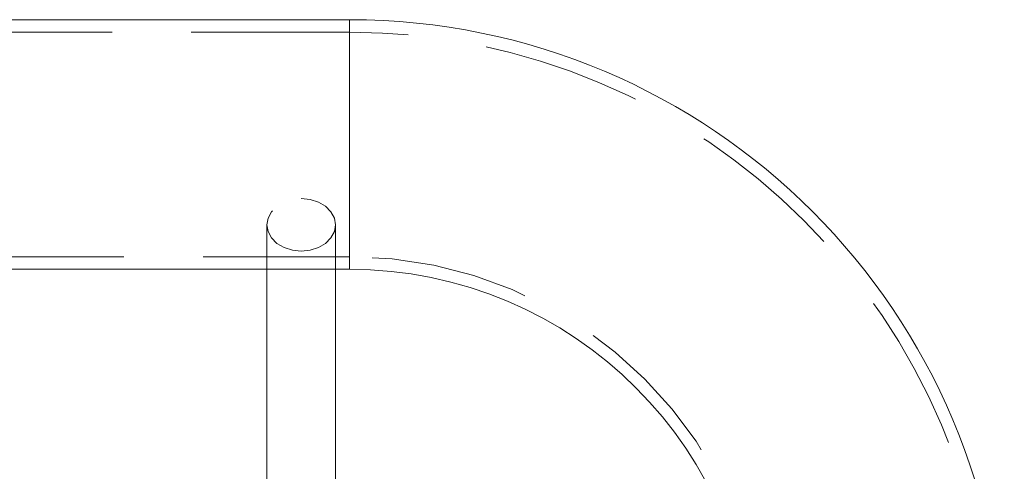
# Model space of a CAD drawing. Units: millimetres. Extents: x 1417 to 1862, y 310 to 481.
# Drawn here: x 1788 to 1804, y 426 to 433 of the extents above; entities that cross this region are included whole.
import ezdxf

# ---------------------------------------------------------------- set-up
doc = ezdxf.new("R2010")
doc.units = ezdxf.units.MM
doc.linetypes.add('HIDDEN', pattern=[1.905, 1.27, -0.635])

# ---------------------------------------------------------------- blocks, each defined once
blk = doc.blocks.new('A$C232C6ECD')
at = {"color": 7, "linetype": 'Continuous', "lineweight": 15}
for p, q in [((19.9452, 38.2057), (9.2452, 38.2057)), ((9.2452, 36.2057), (19.9452, 36.2057)), ((19.2825, 36.2057), (19.2825, 33.4763)), ((19.8325, 33.4763), (19.8325, 36.2057))]:
    blk.add_line(p, q, dxfattribs=at)
at = {"color": 8, "linetype": 'Continuous', "lineweight": 15}
for p, q in [((19.9452, 38.2057), (19.9452, 37.2057)), ((19.9452, 37.2057), (19.9452, 36.2057))]:
    blk.add_line(p, q, dxfattribs=at)
at = {"color": 7, "linetype": 'HIDDEN', "lineweight": 0}
for p, q in [((19.9452, 36.2057), (19.9452, 38.2057)), ((19.9452, 38.1057), (9.2452, 38.1057)), ((19.9452, 38.1051), (19.9452, 36.3062)), ((19.2825, 36.5617), (19.2825, 36.2057)), ((19.8325, 36.2057), (19.8325, 36.5617)), ((9.2452, 36.3057), (19.9452, 36.3057))]:
    blk.add_line(p, q, dxfattribs=at)
at = {"color": 7, "linetype": 'HIDDEN', "lineweight": 0, "flags": 128}
blk.add_lwpolyline([(19.5575, 36.7724), (19.6287, 36.7652), (19.695, 36.7441), (19.7519, 36.7107), (19.7957, 36.667), (19.8231, 36.6162), (19.8325, 36.5617), (19.8231, 36.5072), (19.7957, 36.4564), (19.7519, 36.4128), (19.695, 36.3793), (19.6287, 36.3582), (19.5575, 36.351), (19.4863, 36.3582), (19.42, 36.3793), (19.363, 36.4128), (19.3193, 36.4564), (19.2919, 36.5072), (19.2825, 36.5617), (19.2919, 36.6162), (19.3193, 36.667), (19.363, 36.7107), (19.42, 36.7441), (19.4863, 36.7652), (19.5575, 36.7724)], dxfattribs=at)
at = {"color": 7, "linetype": 'Continuous', "lineweight": 15}
for radius in [5.25, 3.25]:
    blk.add_arc((19.9452, 32.9557), radius, 0, 90, dxfattribs=at)
at = {"color": 7, "linetype": 'HIDDEN', "lineweight": 0}
for radius in [5.15, 3.35]:
    blk.add_arc((19.9452, 32.9557), radius, 0, 90, dxfattribs=at)

msp = doc.modelspace()

# ---------------------------------------------------------------- block references
at = {"lineweight": 9, "xscale": 2, "yscale": 2, "zscale": 2}
msp.add_blockref('A$C232C6ECD', (1753.496, 356.593), dxfattribs=at)

doc.saveas('drawing.dxf')
